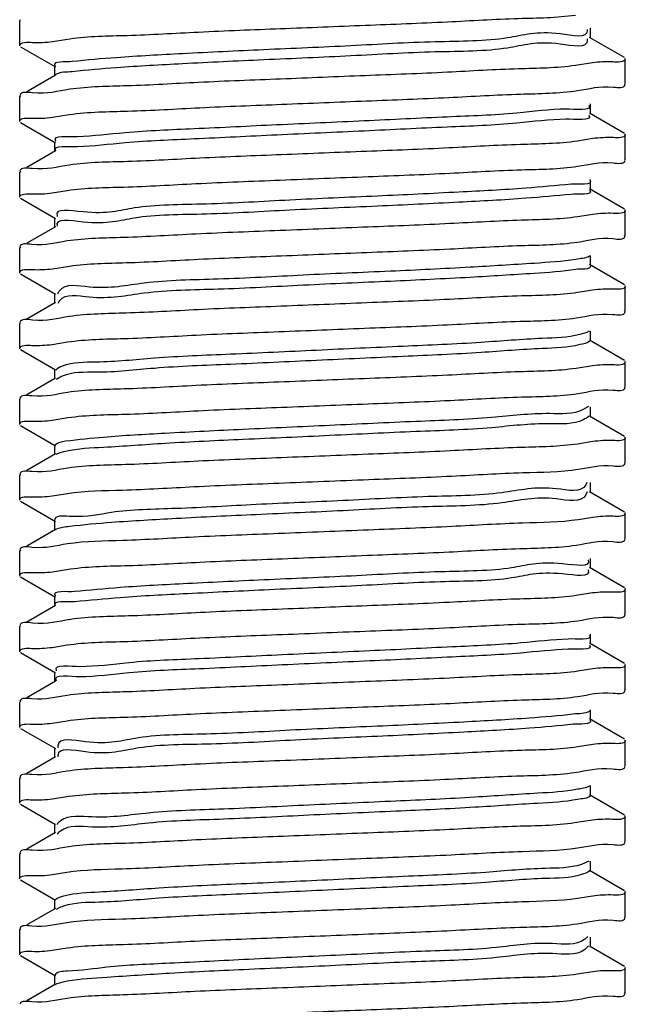
# Model space of a CAD drawing. Units: millimetres. Extents: x 464140 to 1167266, y -227914 to 289850.
# Drawn here: x 940575 to 940628, y 203246 to 203333 of the extents above; entities that cross this region are included whole.
import ezdxf

# ---------------------------------------------------------------- set-up
doc = ezdxf.new("R2010")
doc.units = ezdxf.units.MM
doc.header["$LTSCALE"] = 1000
doc.header["$MEASUREMENT"] = 0
doc.layers.add('02___PRT_ALL_AXES', color=7, linetype='Continuous')
doc.layers.add('E-通用-图例', color=4, linetype='Continuous')

# ---------------------------------------------------------------- blocks, each defined once
blk = doc.blocks.new('A$C2D075838')
at = {"color": 0, "linetype": 'Continuous'}
for p, q in [((-5843.835, -2762.912), (-5843.898, -2762.985)), ((-5793.408, -2764.548), (-5793.408, -2763.655)), ((-5841.006, -2764.84), (-5839.46, -2764.596)), ((-5793.685, -2763.765), (-5793.681, -2763.817)), ((-5790.377, -2766.261), (-5793.479, -2764.465)), ((-5843.834, -2765.292), (-5840.733, -2767.087)), ((-5793.694, -2764.604), (-5793.681, -2764.71)), ((-5840.804, -2767.004), (-5840.804, -2767.897)), ((-5793.206, -2766.715), (-5794.725, -2766.955)), ((-5840.733, -2767.814), (-5843.272, -2769.284)), ((-5790.377, -2768.641), (-5790.314, -2768.567)), ((-5843.835, -2769.61), (-5843.898, -2769.683)), ((-5793.408, -2771.246), (-5793.408, -2770.353)), ((-5841.007, -2771.535), (-5839.511, -2771.297)), ((-5790.377, -2772.959), (-5793.479, -2771.163)), ((-5843.834, -2771.99), (-5840.733, -2773.785)), ((-5840.804, -2773.702), (-5840.804, -2774.595)), ((-5793.2, -2773.423), (-5794.543, -2773.64)), ((-5840.733, -2774.512), (-5843.272, -2775.982)), ((-5790.377, -2775.339), (-5790.314, -2775.265)), ((-5843.835, -2776.308), (-5843.898, -2776.381)), ((-5793.408, -2777.944), (-5793.408, -2777.051)), ((-5841.012, -2778.222), (-5839.695, -2778.009)), ((-5790.377, -2779.657), (-5793.479, -2777.861)), ((-5843.834, -2778.688), (-5840.733, -2780.483)), ((-5793.201, -2780.122), (-5794.53, -2780.337)), ((-5840.804, -2780.4), (-5840.804, -2781.293)), ((-5840.733, -2781.21), (-5843.272, -2782.68)), ((-5790.377, -2782.037), (-5790.314, -2781.963)), ((-5843.835, -2783.006), (-5843.898, -2783.079)), ((-5793.408, -2784.642), (-5793.408, -2783.749)), ((-5790.377, -2786.355), (-5793.479, -2784.559)), ((-5843.834, -2785.386), (-5840.733, -2787.181)), ((-5841.006, -2784.931), (-5839.495, -2784.692)), ((-5840.804, -2787.098), (-5840.804, -2787.991)), ((-5793.201, -2786.82), (-5794.532, -2787.035)), ((-5840.733, -2787.908), (-5843.272, -2789.378)), ((-5840.462, -2787.897), (-5840.519, -2788.006)), ((-5840.447, -2787.872), (-5840.462, -2787.897)), ((-5790.377, -2788.735), (-5790.314, -2788.661)), ((-5843.835, -2789.704), (-5843.898, -2789.777)), ((-5793.408, -2791.34), (-5793.408, -2790.447)), ((-5841.01, -2791.62), (-5839.657, -2791.402)), ((-5790.377, -2793.053), (-5793.479, -2791.257)), ((-5843.834, -2792.084), (-5840.733, -2793.879)), ((-5840.804, -2793.796), (-5840.804, -2794.689)), ((-5793.204, -2793.51), (-5794.664, -2793.743)), ((-5840.733, -2794.606), (-5843.272, -2796.076)), ((-5840.531, -2794.644), (-5840.638, -2794.721)), ((-5840.496, -2794.622), (-5840.531, -2794.644)), ((-5790.377, -2795.433), (-5790.314, -2795.359)), ((-5843.835, -2796.402), (-5843.898, -2796.475)), ((-5793.584, -2797.109), (-5794.035, -2797.391)), ((-5793.408, -2798.038), (-5793.408, -2797.145)), ((-5841.01, -2798.32), (-5839.633, -2798.098)), ((-5790.377, -2799.751), (-5793.479, -2797.955)), ((-5843.834, -2798.782), (-5840.733, -2800.577)), ((-5793.201, -2800.217), (-5794.525, -2800.43)), ((-5840.804, -2800.494), (-5840.804, -2801.387)), ((-5840.733, -2801.304), (-5843.272, -2802.774)), ((-5840.594, -2801.312), (-5840.699, -2801.363)), ((-5790.377, -2802.131), (-5790.314, -2802.057)), ((-5843.835, -2803.1), (-5843.898, -2803.173)), ((-5793.705, -2803.845), (-5793.794, -2804.036)), ((-5790.377, -2806.449), (-5793.479, -2804.653)), ((-5793.408, -2804.736), (-5793.408, -2803.843)), ((-5843.834, -2805.48), (-5840.733, -2807.275)), ((-5841.011, -2805.015), (-5839.67, -2804.799)), ((-5793.681, -2804.663), (-5793.794, -2804.929)), ((-5840.804, -2807.192), (-5840.804, -2808.085)), ((-5793.199, -2806.918), (-5794.474, -2807.125)), ((-5840.733, -2808.002), (-5843.272, -2809.472)), ((-5840.639, -2807.959), (-5840.734, -2807.999)), ((-5790.377, -2808.829), (-5790.314, -2808.755)), ((-5843.835, -2809.798), (-5843.898, -2809.871)), ((-5793.408, -2811.434), (-5793.408, -2810.541)), ((-5841.005, -2811.729), (-5839.408, -2811.478)), ((-5793.625, -2811.541), (-5793.61, -2811.574)), ((-5790.377, -2813.147), (-5793.479, -2811.351)), ((-5843.834, -2812.178), (-5840.733, -2813.973)), ((-5840.804, -2813.89), (-5840.804, -2814.783)), ((-5793.204, -2813.604), (-5794.67, -2813.837)), ((-5840.733, -2814.7), (-5843.272, -2816.17)), ((-5790.377, -2815.527), (-5790.314, -2815.453)), ((-5843.835, -2816.496), (-5843.898, -2816.57)), ((-5793.408, -2818.132), (-5793.408, -2817.239)), ((-5841.011, -2818.41), (-5839.691, -2818.197)), ((-5790.377, -2819.845), (-5793.479, -2818.049)), ((-5843.834, -2818.876), (-5840.733, -2820.671)), ((-5793.2, -2820.311), (-5794.513, -2820.523)), ((-5840.804, -2820.588), (-5840.804, -2821.481)), ((-5840.733, -2821.398), (-5843.272, -2822.868)), ((-5790.377, -2822.225), (-5790.314, -2822.151)), ((-5843.835, -2823.194), (-5843.898, -2823.268)), ((-5793.408, -2824.83), (-5793.408, -2823.937)), ((-5841.012, -2825.107), (-5839.698, -2824.895)), ((-5790.377, -2826.543), (-5793.479, -2824.747)), ((-5843.834, -2825.574), (-5840.733, -2827.369)), ((-5840.804, -2827.286), (-5840.804, -2828.179)), ((-5793.201, -2827.009), (-5794.52, -2827.222)), ((-5840.733, -2828.096), (-5843.272, -2829.566)), ((-5840.51, -2828.018), (-5840.511, -2828.088)), ((-5790.377, -2828.923), (-5790.314, -2828.849)), ((-5843.835, -2829.892), (-5843.898, -2829.966)), ((-5793.408, -2831.528), (-5793.408, -2830.635)), ((-5841.007, -2831.815), (-5839.54, -2831.582)), ((-5790.377, -2833.241), (-5793.479, -2831.445)), ((-5843.834, -2832.272), (-5840.733, -2834.067)), ((-5840.804, -2833.984), (-5840.804, -2834.877)), ((-5793.207, -2833.69), (-5794.798, -2833.94)), ((-5840.733, -2834.794), (-5843.272, -2836.264)), ((-5840.485, -2834.821), (-5840.574, -2834.921)), ((-5840.459, -2834.796), (-5840.485, -2834.821)), ((-5790.377, -2835.621), (-5790.314, -2835.547)), ((-5843.835, -2836.59), (-5843.898, -2836.664)), ((-5793.54, -2837.326), (-5794.201, -2837.61)), ((-5793.408, -2838.226), (-5793.408, -2837.333)), ((-5841.013, -2838.501), (-5839.736, -2838.294)), ((-5790.377, -2839.939), (-5793.479, -2838.143)), ((-5843.834, -2838.97), (-5840.733, -2840.765)), ((-5840.804, -2840.682), (-5840.804, -2841.575)), ((-5793.201, -2840.404), (-5794.543, -2840.62)), ((-5840.733, -2841.492), (-5843.272, -2842.962)), ((-5840.561, -2841.522), (-5840.67, -2841.585)), ((-5840.521, -2841.501), (-5840.561, -2841.522)), ((-5790.377, -2842.319), (-5790.314, -2842.245)), ((-5843.835, -2843.288), (-5843.898, -2843.362)), ((-5793.632, -2843.988), (-5793.927, -2844.255)), ((-5793.408, -2844.924), (-5793.408, -2844.031)), ((-5841.011, -2845.202), (-5839.686, -2844.988)), ((-5793.583, -2844.814), (-5793.927, -2845.148)), ((-5790.377, -2846.637), (-5793.479, -2844.841)), ((-5843.834, -2845.668), (-5840.733, -2847.463)), ((-5793.202, -2847.099), (-5794.575, -2847.32)), ((-5840.733, -2848.19), (-5843.272, -2849.66)), ((-5840.804, -2847.38), (-5840.804, -2848.273)), ((-5840.614, -2848.179), (-5840.715, -2848.223)), ((-5790.377, -2849.017), (-5790.314, -2848.943))]:
    blk.add_line(p, q, dxfattribs=at)
for points, start_tangent, end_tangent in [([(-5839.46, -2764.596), (-5834.389, -2764.291), (-5828.085, -2763.994), (-5820.816, -2763.692), (-5813.324, -2763.393), (-5806.06, -2763.091), (-5799.767, -2762.793), (-5794.725, -2762.49)], (0.989285, 0.145996), (0.989281, 0.146022)), ([(-5793.681, -2763.817), (-5796.086, -2764.167), (-5800.733, -2764.517), (-5807.127, -2764.866), (-5814.585, -2765.216), (-5822.312, -2765.566), (-5829.484, -2765.916), (-5835.335, -2766.265), (-5839.242, -2766.615)], (0.050572, -0.99872), (-0.994102, -0.108448)), ([(-5843.898, -2765.218), (-5842.777, -2764.909)], (0, 1), (0.999156, -0.041066)), ([(-5842.777, -2764.909), (-5841.006, -2764.84)], (0.999156, -0.041066), (0.992451, 0.122644)), ([(-5793.681, -2764.71), (-5796.086, -2765.06), (-5800.733, -2765.41), (-5807.127, -2765.76), (-5814.585, -2766.109), (-5822.312, -2766.459), (-5829.484, -2766.809), (-5835.335, -2767.158), (-5839.242, -2767.508)], (0.050572, -0.99872), (-0.994102, -0.108448)), ([(-5790.314, -2766.334), (-5791.428, -2766.643)], (0, -1), (-0.999185, 0.04037)), ([(-5839.242, -2766.615), (-5840.788, -2766.965), (-5840.777, -2766.98)], (-0.994102, -0.108448), (0.660209, -0.751082)), ([(-5794.725, -2766.955), (-5799.767, -2767.259), (-5806.06, -2767.556), (-5813.324, -2767.858), (-5820.816, -2768.157), (-5828.085, -2768.459), (-5834.389, -2768.756), (-5839.46, -2769.061)], (-0.989281, -0.146022), (-0.989285, -0.145996)), ([(-5791.428, -2766.643), (-5793.206, -2766.715)], (-0.999185, 0.04037), (-0.992246, -0.124289)), ([(-5839.242, -2767.508), (-5840.757, -2767.78)], (-0.994102, -0.108448), (-0.813214, -0.581965)), ([(-5794.543, -2769.174), (-5791.37, -2768.867), (-5790.327, -2768.657)], (0.989112, 0.147164), (0.314206, 0.949355)), ([(-5839.46, -2769.061), (-5842.777, -2769.374), (-5843.886, -2769.595)], (-0.989285, -0.145996), (-0.291656, -0.956523)), ([(-5839.511, -2771.297), (-5834.345, -2770.987), (-5827.965, -2770.687), (-5820.725, -2770.386), (-5813.216, -2770.086), (-5805.935, -2769.783), (-5799.601, -2769.483), (-5794.543, -2769.174)], (0.989217, 0.146455), (0.989112, 0.147164)), ([(-5793.527, -2770.468), (-5795.566, -2770.812)], (0.562753, -0.826625), (-0.999932, -0.01166)), ([(-5843.898, -2771.916), (-5842.808, -2771.611)], (0, 1), (0.999261, -0.038442)), ([(-5842.808, -2771.611), (-5841.007, -2771.535)], (0.999261, -0.038442), (0.99199, 0.126313)), ([(-5795.566, -2770.812), (-5799.899, -2771.162), (-5806.068, -2771.511), (-5813.414, -2771.861), (-5821.153, -2772.211), (-5828.461, -2772.56), (-5834.558, -2772.91), (-5838.793, -2773.26)], (-0.999932, -0.01166), (-0.999283, -0.03787)), ([(-5793.537, -2771.347), (-5793.531, -2771.355), (-5795.566, -2771.705)], (0.611896, -0.790939), (-0.999932, -0.01166)), ([(-5795.566, -2771.705), (-5799.899, -2772.055), (-5806.068, -2772.404), (-5813.414, -2772.754), (-5821.153, -2773.104), (-5828.461, -2773.454), (-5834.558, -2773.803), (-5838.793, -2774.153)], (-0.999932, -0.01166), (-0.999283, -0.03787)), ([(-5838.793, -2773.26), (-5840.715, -2773.61), (-5840.708, -2773.618)], (-0.999283, -0.03787), (0.656892, -0.753985)), ([(-5790.314, -2773.032), (-5791.37, -2773.333)], (0, -1), (-0.999398, 0.034699)), ([(-5838.793, -2774.153), (-5840.717, -2774.5)], (-0.999283, -0.03787), (0.610296, -0.792173)), ([(-5794.543, -2773.64), (-5799.601, -2773.948), (-5805.935, -2774.249), (-5813.216, -2774.552), (-5820.725, -2774.851), (-5827.965, -2775.152), (-5834.345, -2775.452), (-5839.511, -2775.763)], (-0.989112, -0.147164), (-0.989217, -0.146455)), ([(-5791.37, -2773.333), (-5793.2, -2773.423)], (-0.999398, 0.034699), (-0.990801, -0.135325)), ([(-5839.511, -2775.763), (-5842.808, -2776.076), (-5843.885, -2776.292)], (-0.989217, -0.146455), (-0.301981, -0.953314)), ([(-5839.695, -2778.009), (-5834.691, -2777.703), (-5828.306, -2777.399), (-5820.843, -2777.089), (-5813.067, -2776.778), (-5805.839, -2776.477), (-5799.501, -2776.175), (-5794.53, -2775.871)], (0.98905, 0.147582), (0.989078, 0.147396)), ([(-5794.53, -2775.871), (-5791.39, -2775.568), (-5790.327, -2775.355)], (0.989078, 0.147396), (0.307648, 0.9515)), ([(-5795.101, -2777.457), (-5799.109, -2777.806), (-5805.036, -2778.156), (-5812.251, -2778.506), (-5819.984, -2778.856), (-5827.41, -2779.205), (-5833.737, -2779.555), (-5838.29, -2779.905), (-5840.583, -2780.255), (-5840.566, -2780.301)], (-0.996119, -0.08802), (0.383965, -0.923347)), ([(-5793.44, -2777.107), (-5795.101, -2777.457)], (0.574035, -0.818831), (-0.996119, -0.08802)), ([(-5843.898, -2778.614), (-5842.83, -2778.312)], (0, 1), (0.999373, -0.035394)), ([(-5842.83, -2778.312), (-5841.012, -2778.222)], (0.999373, -0.035394), (0.990671, 0.136275)), ([(-5795.101, -2778.35), (-5799.109, -2778.699), (-5805.036, -2779.049), (-5812.251, -2779.399), (-5819.984, -2779.749), (-5827.41, -2780.098), (-5833.737, -2780.448), (-5838.29, -2780.798), (-5840.583, -2781.148)], (-0.996119, -0.08802), (0.30337, -0.952873)), ([(-5793.451, -2777.986), (-5793.44, -2778), (-5795.101, -2778.35)], (0.687025, -0.726634), (-0.996119, -0.08802)), ([(-5791.39, -2780.034), (-5793.201, -2780.122)], (-0.999351, 0.03603), (-0.990781, -0.135471)), ([(-5790.314, -2779.73), (-5791.39, -2780.034)], (0, -1), (-0.999351, 0.03603)), ([(-5794.53, -2780.337), (-5799.501, -2780.641), (-5805.839, -2780.942), (-5813.067, -2781.244), (-5820.843, -2781.554), (-5828.306, -2781.865), (-5834.691, -2782.168), (-5839.695, -2782.474)], (-0.989078, -0.147396), (-0.98905, -0.147582)), ([(-5840.583, -2781.148), (-5840.58, -2781.158)], (0.303369, -0.952873), (0.32394, -0.946078)), ([(-5839.695, -2782.474), (-5842.83, -2782.777), (-5843.885, -2782.99)], (-0.98905, -0.147582), (-0.310096, -0.950705)), ([(-5839.495, -2784.692), (-5834.482, -2784.39), (-5828.099, -2784.088), (-5820.749, -2783.783), (-5813.176, -2783.481), (-5805.851, -2783.175), (-5799.507, -2782.874), (-5794.532, -2782.569)], (0.989255, 0.146204), (0.989075, 0.147414)), ([(-5794.532, -2782.569), (-5791.39, -2782.266), (-5790.327, -2782.053)], (0.989075, 0.147414), (0.307439, 0.951568)), ([(-5794.689, -2784.102), (-5798.362, -2784.451), (-5804.035, -2784.801), (-5811.101, -2785.151), (-5818.808, -2785.5), (-5826.334, -2785.85), (-5832.875, -2786.2), (-5837.734, -2786.55), (-5840.393, -2786.899), (-5840.549, -2787.188)], (-0.987462, -0.157856), (-0.331596, -0.943422)), ([(-5793.481, -2783.828), (-5794.689, -2784.102)], (-0.88552, -0.464601), (-0.987462, -0.157856)), ([(-5843.898, -2785.312), (-5842.775, -2785.002)], (0, 1), (0.999165, -0.040846)), ([(-5842.775, -2785.002), (-5841.006, -2784.931)], (0.999165, -0.040846), (0.992231, 0.124411)), ([(-5794.689, -2784.995), (-5798.362, -2785.344), (-5804.035, -2785.694), (-5811.101, -2786.044), (-5818.808, -2786.393), (-5826.334, -2786.743), (-5832.875, -2787.093), (-5837.734, -2787.443), (-5840.393, -2787.792), (-5840.447, -2787.872)], (-0.987462, -0.157856), (-0.52804, -0.849219)), ([(-5793.408, -2784.642), (-5794.689, -2784.995)], (0.106699, -0.994291), (-0.987462, -0.157856)), ([(-5794.532, -2787.035), (-5799.507, -2787.339), (-5805.851, -2787.641), (-5813.176, -2787.946), (-5820.749, -2788.248), (-5828.099, -2788.554), (-5834.482, -2788.855), (-5839.495, -2789.158)], (-0.989075, -0.147414), (-0.989255, -0.146204)), ([(-5791.39, -2786.732), (-5793.201, -2786.82)], (-0.999349, 0.03609), (-0.990797, -0.135356)), ([(-5790.314, -2786.428), (-5791.39, -2786.732)], (0, -1), (-0.999349, 0.03609)), ([(-5794.664, -2789.277), (-5791.424, -2788.969), (-5790.326, -2788.75)], (0.989218, 0.146453), (0.295725, 0.955273)), ([(-5839.495, -2789.158), (-5842.775, -2789.468), (-5843.886, -2789.689)], (-0.989255, -0.146204), (-0.291532, -0.956561)), ([(-5839.657, -2791.402), (-5834.661, -2791.097), (-5828.286, -2790.795), (-5820.959, -2790.489), (-5813.376, -2790.187), (-5806.032, -2789.881), (-5799.648, -2789.579), (-5794.664, -2789.277)], (0.989084, 0.147352), (0.989218, 0.146453)), ([(-5793.518, -2790.464), (-5794.334, -2790.746)], (-0.863728, -0.503958), (-0.966727, -0.255809)), ([(-5794.334, -2790.746), (-5797.663, -2791.096), (-5803.066, -2791.446), (-5809.966, -2791.796), (-5817.628, -2792.145), (-5825.234, -2792.495), (-5831.974, -2792.845), (-5837.127, -2793.194), (-5840.145, -2793.544), (-5840.698, -2793.886)], (-0.966727, -0.255809), (-0.645316, -0.763916)), ([(-5793.446, -2791.304), (-5794.334, -2791.639)], (-0.682491, -0.730894), (-0.966727, -0.255809)), ([(-5843.898, -2792.01), (-5842.816, -2791.706)], (0, 1), (0.999327, -0.036682)), ([(-5842.816, -2791.706), (-5841.01, -2791.62)], (0.999327, -0.036682), (0.99098, 0.134006)), ([(-5794.334, -2791.639), (-5797.663, -2791.989), (-5803.066, -2792.339), (-5809.966, -2792.689), (-5817.628, -2793.038), (-5825.234, -2793.388), (-5831.974, -2793.738), (-5837.127, -2794.088), (-5840.145, -2794.437), (-5840.496, -2794.622)], (-0.966727, -0.255809), (-0.851243, -0.524772)), ([(-5790.314, -2793.126), (-5791.424, -2793.434)], (0, -1), (-0.999217, 0.039577)), ([(-5794.664, -2793.743), (-5799.648, -2794.044), (-5806.032, -2794.347), (-5813.376, -2794.652), (-5820.959, -2794.955), (-5828.286, -2795.26), (-5834.661, -2795.563), (-5839.657, -2795.868)], (-0.989218, -0.146453), (-0.989084, -0.147352)), ([(-5791.424, -2793.434), (-5793.204, -2793.51)], (-0.999217, 0.039577), (-0.991833, -0.127546)), ([(-5839.657, -2795.868), (-5842.816, -2796.172), (-5843.885, -2796.386)], (-0.989084, -0.147352), (-0.305372, -0.952233)), ([(-5794.525, -2795.965), (-5791.385, -2795.662), (-5790.327, -2795.449)], (0.989101, 0.147242), (0.309297, 0.950966)), ([(-5839.633, -2798.098), (-5834.534, -2797.789), (-5828.112, -2797.485), (-5820.702, -2797.177), (-5813.076, -2796.873), (-5805.822, -2796.57), (-5799.479, -2796.268), (-5794.525, -2795.965)], (0.989083, 0.147359), (0.989101, 0.147242)), ([(-5794.035, -2797.391), (-5797.012, -2797.741), (-5802.131, -2798.091), (-5808.848, -2798.44), (-5816.446, -2798.79), (-5824.115, -2799.14), (-5831.035, -2799.49), (-5836.47, -2799.839), (-5839.839, -2800.189), (-5840.772, -2800.524)], (-0.894203, -0.447662), (-0.672614, -0.739994)), ([(-5843.898, -2798.708), (-5842.825, -2798.405)], (0, 1), (0.999343, -0.036243)), ([(-5842.825, -2798.405), (-5841.01, -2798.32)], (0.999343, -0.036243), (0.991121, 0.132966)), ([(-5794.035, -2798.284), (-5797.012, -2798.634), (-5802.131, -2798.984), (-5808.848, -2799.333), (-5816.446, -2799.683), (-5824.115, -2800.033), (-5831.035, -2800.383), (-5836.47, -2800.732), (-5839.839, -2801.082), (-5840.594, -2801.312)], (-0.894203, -0.447662), (-0.920859, -0.389897)), ([(-5793.526, -2797.943), (-5794.035, -2798.284)], (-0.628218, -0.778037), (-0.894203, -0.447662)), ([(-5791.385, -2800.127), (-5793.201, -2800.217)], (-0.999365, 0.035629), (-0.990724, -0.135891)), ([(-5790.314, -2799.824), (-5791.385, -2800.127)], (0, -1), (-0.999365, 0.035629)), ([(-5794.525, -2800.43), (-5799.479, -2800.734), (-5805.822, -2801.036), (-5813.076, -2801.338), (-5820.702, -2801.643), (-5828.112, -2801.95), (-5834.534, -2802.254), (-5839.633, -2802.564)], (-0.989101, -0.147242), (-0.989083, -0.147359)), ([(-5839.633, -2802.564), (-5842.825, -2802.871), (-5843.885, -2803.084)], (-0.989083, -0.147359), (-0.308241, -0.951308)), ([(-5839.67, -2804.799), (-5834.788, -2804.5), (-5828.473, -2804.199), (-5820.971, -2803.886), (-5813.024, -2803.569), (-5805.658, -2803.261), (-5799.38, -2802.961), (-5794.474, -2802.659)], (0.989163, 0.146821), (0.989073, 0.147425)), ([(-5794.474, -2802.659), (-5791.375, -2802.358), (-5790.327, -2802.147)], (0.989073, 0.147425), (0.312949, 0.94977)), ([(-5793.794, -2804.036), (-5796.41, -2804.386), (-5801.234, -2804.736), (-5807.752, -2805.085), (-5815.266, -2805.435), (-5822.977, -2805.785), (-5830.062, -2806.134), (-5835.765, -2806.484), (-5839.477, -2806.834), (-5840.803, -2807.184), (-5840.802, -2807.191)], (-0.505307, -0.862939), (0.325803, -0.945438)), ([(-5843.898, -2805.406), (-5842.817, -2805.102)], (0, 1), (0.999335, -0.036453)), ([(-5842.817, -2805.102), (-5841.011, -2805.015)], (0.999335, -0.036453), (0.99087, 0.13482)), ([(-5793.794, -2804.929), (-5796.41, -2805.279), (-5801.234, -2805.629), (-5807.752, -2805.978), (-5815.266, -2806.328), (-5822.977, -2806.678), (-5830.062, -2807.027), (-5835.765, -2807.377), (-5839.477, -2807.727), (-5840.639, -2807.959)], (-0.505307, -0.862939), (-0.942703, -0.333632)), ([(-5794.474, -2807.125), (-5799.38, -2807.426), (-5805.658, -2807.726), (-5813.024, -2808.034), (-5820.971, -2808.351), (-5828.473, -2808.664), (-5834.788, -2808.965), (-5839.67, -2809.264)], (-0.989073, -0.147425), (-0.989163, -0.146821)), ([(-5791.375, -2806.824), (-5793.199, -2806.918)], (-0.999406, 0.034469), (-0.990328, -0.138746)), ([(-5790.314, -2806.522), (-5791.375, -2806.824)], (0, -1), (-0.999406, 0.034469)), ([(-5794.67, -2809.372), (-5791.418, -2809.062), (-5790.327, -2808.844)], (0.989268, 0.14611), (0.297475, 0.95473)), ([(-5839.67, -2809.264), (-5842.817, -2809.568), (-5843.885, -2809.782)], (-0.989163, -0.146821), (-0.305858, -0.952077)), ([(-5839.408, -2811.478), (-5834.263, -2811.171), (-5827.927, -2810.873), (-5820.648, -2810.571), (-5813.16, -2810.272), (-5805.913, -2809.97), (-5799.639, -2809.673), (-5794.67, -2809.372)], (0.989293, 0.145942), (0.989268, 0.14611)), ([(-5793.61, -2810.681), (-5795.861, -2811.031), (-5800.377, -2811.38), (-5806.678, -2811.73), (-5814.091, -2812.08), (-5821.826, -2812.43), (-5829.057, -2812.779), (-5835.013, -2813.129), (-5839.06, -2813.479)], (0.376936, -0.926239), (-0.996784, -0.080134)), ([(-5793.61, -2811.574), (-5795.861, -2811.924), (-5800.377, -2812.273), (-5806.678, -2812.623), (-5814.091, -2812.973), (-5821.826, -2813.323), (-5829.057, -2813.672), (-5835.013, -2814.022), (-5839.06, -2814.372)], (0.376936, -0.926239), (-0.996784, -0.080134)), ([(-5843.898, -2812.104), (-5842.768, -2811.793)], (0, 1), (0.999114, -0.042074)), ([(-5842.768, -2811.793), (-5841.005, -2811.729)], (0.999114, -0.042074), (0.992819, 0.119624)), ([(-5790.314, -2813.22), (-5791.418, -2813.528)], (0, -1), (-0.999231, 0.039219)), ([(-5839.06, -2813.479), (-5840.764, -2813.828), (-5840.753, -2813.842)], (-0.996784, -0.080134), (0.689182, -0.724588)), ([(-5794.67, -2813.837), (-5799.639, -2814.138), (-5805.913, -2814.436), (-5813.16, -2814.737), (-5820.648, -2815.036), (-5827.927, -2815.338), (-5834.263, -2815.636), (-5839.408, -2815.943)], (-0.989268, -0.14611), (-0.989293, -0.145942)), ([(-5791.418, -2813.528), (-5793.204, -2813.604)], (-0.999231, 0.039219), (-0.991836, -0.127516)), ([(-5839.06, -2814.372), (-5840.763, -2814.724)], (-0.996784, -0.080134), (0.613324, -0.789832)), ([(-5839.408, -2815.943), (-5842.768, -2816.259), (-5843.886, -2816.481)], (-0.989293, -0.145942), (-0.288778, -0.957396)), ([(-5794.513, -2816.058), (-5791.385, -2815.756), (-5790.327, -2815.543)], (0.989061, 0.147506), (0.30943, 0.950922)), ([(-5839.691, -2818.197), (-5834.733, -2817.893), (-5828.407, -2817.592), (-5821.154, -2817.289), (-5813.319, -2816.976), (-5805.845, -2816.665), (-5799.482, -2816.362), (-5794.513, -2816.058)], (0.989081, 0.147375), (0.989061, 0.147506)), ([(-5795.364, -2817.675), (-5799.561, -2818.025), (-5805.63, -2818.375), (-5812.923, -2818.725), (-5820.662, -2819.074), (-5828.022, -2819.424), (-5834.217, -2819.774), (-5838.588, -2820.124)], (-0.998896, -0.046982), (-1, -0.000528)), ([(-5793.485, -2817.327), (-5795.364, -2817.675)], (0.62173, -0.783232), (-0.998896, -0.046982)), ([(-5843.898, -2818.802), (-5842.825, -2818.499)], (0, 1), (0.999361, -0.035745)), ([(-5842.825, -2818.499), (-5841.011, -2818.41)], (0.999361, -0.035745), (0.990706, 0.136024)), ([(-5795.364, -2818.569), (-5799.561, -2818.918), (-5805.63, -2819.268), (-5812.923, -2819.618), (-5820.662, -2819.967), (-5828.022, -2820.317), (-5834.217, -2820.667), (-5838.588, -2821.017)], (-0.998896, -0.046982), (-1, -0.000528)), ([(-5793.493, -2818.21), (-5793.485, -2818.219), (-5795.364, -2818.569)], (0.668666, -0.743563), (-0.998896, -0.046982)), ([(-5838.588, -2820.124), (-5840.666, -2820.473), (-5840.66, -2820.483)], (-1, -0.000528), (0.588197, -0.808718)), ([(-5791.385, -2820.221), (-5793.2, -2820.311)], (-0.999369, 0.035525), (-0.990645, -0.136462)), ([(-5790.314, -2819.919), (-5791.385, -2820.221)], (0, -1), (-0.999369, 0.035525)), ([(-5838.588, -2821.017), (-5840.671, -2821.359)], (-1, -0.000528), (0.537365, -0.84335)), ([(-5794.513, -2820.523), (-5799.482, -2820.828), (-5805.845, -2821.131), (-5813.319, -2821.442), (-5821.154, -2821.755), (-5828.407, -2822.057), (-5834.733, -2822.358), (-5839.691, -2822.662)], (-0.989061, -0.147506), (-0.989081, -0.147375)), ([(-5839.691, -2822.662), (-5842.825, -2822.965), (-5843.885, -2823.178)], (-0.989081, -0.147375), (-0.308532, -0.951214)), ([(-5839.698, -2824.895), (-5834.732, -2824.591), (-5828.364, -2824.288), (-5820.885, -2823.977), (-5813.053, -2823.664), (-5805.805, -2823.362), (-5799.479, -2823.06), (-5794.52, -2822.757)], (0.989067, 0.147467), (0.989077, 0.1474)), ([(-5794.52, -2822.757), (-5791.387, -2822.454), (-5790.327, -2822.241)], (0.989077, 0.1474), (0.308588, 0.951196)), ([(-5794.921, -2824.32), (-5798.789, -2824.67), (-5804.611, -2825.02), (-5811.766, -2825.369), (-5819.49, -2825.719), (-5826.96, -2826.069), (-5833.379, -2826.419), (-5838.062, -2826.768), (-5840.51, -2827.118), (-5840.507, -2827.256)], (-0.993213, -0.116306), (0.101876, -0.994797)), ([(-5793.46, -2824.049), (-5794.921, -2824.32)], (-0.841891, -0.539647), (-0.993213, -0.116306)), ([(-5843.898, -2825.5), (-5842.827, -2825.198)], (0, 1), (0.999369, -0.035509)), ([(-5842.827, -2825.198), (-5841.012, -2825.107)], (0.999369, -0.035509), (0.99065, 0.136429)), ([(-5794.921, -2825.213), (-5798.789, -2825.563), (-5804.611, -2825.913), (-5811.766, -2826.263), (-5819.49, -2826.612), (-5826.96, -2826.962), (-5833.379, -2827.312), (-5838.062, -2827.661), (-5840.51, -2828.011), (-5840.51, -2828.018)], (-0.993213, -0.116306), (-0.054965, -0.998488)), ([(-5793.429, -2824.848), (-5793.419, -2824.864), (-5794.921, -2825.213)], (0.6374, -0.770533), (-0.993213, -0.116306)), ([(-5794.52, -2827.222), (-5799.479, -2827.526), (-5805.805, -2827.827), (-5813.053, -2828.129), (-5820.885, -2828.442), (-5828.364, -2828.753), (-5834.732, -2829.056), (-5839.698, -2829.361)], (-0.989077, -0.1474), (-0.989067, -0.147467)), ([(-5791.387, -2826.919), (-5793.201, -2827.009)], (-0.999361, 0.035752), (-0.9907, -0.136063)), ([(-5790.314, -2826.617), (-5791.387, -2826.919)], (0, -1), (-0.999361, 0.035752)), ([(-5794.798, -2829.475), (-5791.44, -2829.159), (-5790.326, -2828.938)], (0.98929, 0.145964), (0.289962, 0.957038)), ([(-5839.698, -2829.361), (-5842.827, -2829.663), (-5843.885, -2829.876)], (-0.989067, -0.147467), (-0.309411, -0.950928)), ([(-5839.54, -2831.582), (-5834.573, -2831.281), (-5828.297, -2830.983), (-5821.051, -2830.681), (-5813.562, -2830.382), (-5806.283, -2830.08), (-5799.949, -2829.783), (-5794.798, -2829.475)], (0.989264, 0.146137), (0.98929, 0.145964)), ([(-5793.495, -2830.688), (-5794.533, -2830.965)], (-0.885107, -0.465387), (-0.981149, -0.193251)), ([(-5794.533, -2830.965), (-5798.062, -2831.315), (-5803.623, -2831.665), (-5810.621, -2832.014), (-5818.312, -2832.364), (-5825.873, -2832.714), (-5832.5, -2833.064), (-5837.485, -2833.413), (-5840.295, -2833.763), (-5840.622, -2834.095)], (-0.981149, -0.193251), (-0.520177, -0.854058)), ([(-5793.418, -2831.522), (-5794.533, -2831.858)], (-0.537223, -0.843441), (-0.981149, -0.193251)), ([(-5843.898, -2832.198), (-5842.791, -2831.891)], (0, 1), (0.999223, -0.039413)), ([(-5842.791, -2831.891), (-5841.007, -2831.815)], (0.999223, -0.039413), (0.99186, 0.127332)), ([(-5794.533, -2831.858), (-5798.062, -2832.208), (-5803.623, -2832.558), (-5810.621, -2832.907), (-5818.312, -2833.257), (-5825.873, -2833.607), (-5832.5, -2833.957), (-5837.485, -2834.306), (-5840.295, -2834.656), (-5840.459, -2834.796)], (-0.981149, -0.193251), (-0.722496, -0.691375)), ([(-5790.314, -2833.315), (-5791.44, -2833.625)], (0, -1), (-0.999126, 0.041796)), ([(-5794.798, -2833.94), (-5799.949, -2834.248), (-5806.283, -2834.546), (-5813.562, -2834.848), (-5821.051, -2835.147), (-5828.297, -2835.448), (-5834.573, -2835.746), (-5839.54, -2836.047)], (-0.98929, -0.145964), (-0.989264, -0.146137)), ([(-5791.44, -2833.625), (-5793.207, -2833.69)], (-0.999126, 0.041796), (-0.992768, -0.120045)), ([(-5794.543, -2836.154), (-5791.394, -2835.851), (-5790.327, -2835.637)], (0.989167, 0.146797), (0.306252, 0.951951)), ([(-5839.54, -2836.047), (-5842.791, -2836.356), (-5843.885, -2836.574)], (-0.989264, -0.146137), (-0.296539, -0.955021)), ([(-5839.736, -2838.294), (-5834.832, -2837.992), (-5828.549, -2837.692), (-5821.177, -2837.384), (-5813.229, -2837.067), (-5805.735, -2836.754), (-5799.427, -2836.453), (-5794.543, -2836.154)], (0.989077, 0.147397), (0.989167, 0.146797)), ([(-5794.201, -2837.61), (-5797.383, -2837.96), (-5802.668, -2838.309), (-5809.493, -2838.659), (-5817.13, -2839.009), (-5824.765, -2839.359), (-5831.583, -2839.708), (-5836.856, -2840.058), (-5840.023, -2840.408), (-5840.736, -2840.746)], (-0.947906, -0.31855), (-0.683263, -0.730172)), ([(-5843.898, -2838.896), (-5842.837, -2838.595)], (0, 1), (0.999406, -0.03447)), ([(-5842.837, -2838.595), (-5841.013, -2838.501)], (0.999406, -0.03447), (0.990336, 0.138692)), ([(-5794.201, -2838.503), (-5797.383, -2838.853), (-5802.668, -2839.203), (-5809.493, -2839.552), (-5817.13, -2839.902), (-5824.765, -2840.252), (-5831.583, -2840.601), (-5836.856, -2840.951), (-5840.023, -2841.301), (-5840.521, -2841.501)], (-0.947906, -0.31855), (-0.89672, -0.442598)), ([(-5793.473, -2838.165), (-5794.201, -2838.503)], (-0.685134, -0.728417), (-0.947906, -0.31855)), ([(-5791.394, -2840.316), (-5793.201, -2840.404)], (-0.999337, 0.036399), (-0.990873, -0.1348)), ([(-5790.314, -2840.013), (-5791.394, -2840.316)], (0, -1), (-0.999337, 0.036399)), ([(-5794.543, -2840.62), (-5799.427, -2840.919), (-5805.735, -2841.22), (-5813.229, -2841.532), (-5821.177, -2841.85), (-5828.549, -2842.157), (-5834.832, -2842.458), (-5839.736, -2842.759)], (-0.989167, -0.146797), (-0.989077, -0.147397)), ([(-5839.736, -2842.759), (-5842.837, -2843.06), (-5843.884, -2843.272)], (-0.989077, -0.147397), (-0.312861, -0.949799)), ([(-5839.686, -2844.988), (-5834.734, -2844.685), (-5828.391, -2844.383), (-5821.134, -2844.081), (-5813.508, -2843.776), (-5806.098, -2843.468), (-5799.678, -2843.165), (-5794.575, -2842.855)], (0.989102, 0.147231), (0.989074, 0.147422)), ([(-5794.575, -2842.855), (-5791.386, -2842.548), (-5790.327, -2842.335)], (0.989074, 0.147422), (0.308635, 0.951181)), ([(-5793.927, -2844.255), (-5796.752, -2844.605), (-5801.749, -2844.954), (-5808.384, -2845.304), (-5815.949, -2845.654), (-5823.638, -2846.003), (-5830.63, -2846.353), (-5836.179, -2846.703), (-5839.694, -2847.053), (-5840.792, -2847.389)], (-0.80574, -0.59227), (-0.560983, -0.827827)), ([(-5843.898, -2845.594), (-5842.827, -2845.292)], (0, 1), (0.999364, -0.035653)), ([(-5842.827, -2845.292), (-5841.011, -2845.202)], (0.999364, -0.035653), (0.990729, 0.13585)), ([(-5793.927, -2845.148), (-5796.752, -2845.498), (-5801.749, -2845.847), (-5808.384, -2846.197), (-5815.949, -2846.547), (-5823.638, -2846.897), (-5830.63, -2847.246), (-5836.179, -2847.596), (-5839.694, -2847.946), (-5840.614, -2848.179)], (-0.80574, -0.59227), (-0.934395, -0.356238)), ([(-5791.386, -2847.013), (-5793.202, -2847.099)], (-0.999346, 0.036156), (-0.99109, -0.13319)), ([(-5790.314, -2846.711), (-5791.386, -2847.013)], (0, -1), (-0.999346, 0.036156)), ([(-5794.575, -2847.32), (-5799.678, -2847.63), (-5806.098, -2847.934), (-5813.508, -2848.241), (-5821.134, -2848.546), (-5828.391, -2848.848), (-5834.734, -2849.151), (-5839.686, -2849.454)], (-0.989074, -0.147422), (-0.989102, -0.147231)), ([(-5794.554, -2849.551), (-5791.396, -2849.247), (-5790.327, -2849.033)], (0.98908, 0.147378), (0.305407, 0.952222)), ([(-5839.686, -2849.454), (-5842.827, -2849.757), (-5843.885, -2849.97)], (-0.989102, -0.147231), (-0.309092, -0.951032)), ([(-5839.548, -2851.676), (-5834.566, -2851.374), (-5828.18, -2851.072), (-5820.837, -2850.767), (-5813.254, -2850.464), (-5805.925, -2850.159), (-5799.551, -2849.856), (-5794.554, -2849.551)], (0.989212, 0.146489), (0.98908, 0.147378))]:
    blk.add_spline(points, degree=3, dxfattribs=dict(at, start_tangent=start_tangent, end_tangent=end_tangent))
at = {"layer": '02___PRT_ALL_AXES', "color": 0, "linetype": 'Continuous'}
for p, q in [((-5843.898, -2765.218), (-5843.898, -2762.985)), ((-5790.314, -2768.567), (-5790.314, -2766.334)), ((-5843.898, -2771.916), (-5843.898, -2769.683)), ((-5790.314, -2775.265), (-5790.314, -2773.032)), ((-5843.898, -2778.614), (-5843.898, -2776.381)), ((-5790.314, -2781.963), (-5790.314, -2779.73)), ((-5843.898, -2785.312), (-5843.898, -2783.079)), ((-5790.314, -2788.661), (-5790.314, -2786.428)), ((-5843.898, -2792.01), (-5843.898, -2789.777)), ((-5790.314, -2795.359), (-5790.314, -2793.126)), ((-5843.898, -2798.708), (-5843.898, -2796.475)), ((-5790.314, -2802.057), (-5790.314, -2799.824)), ((-5843.898, -2805.406), (-5843.898, -2803.173)), ((-5790.314, -2808.755), (-5790.314, -2806.522)), ((-5843.898, -2812.104), (-5843.898, -2809.871)), ((-5790.314, -2815.453), (-5790.314, -2813.22)), ((-5843.898, -2818.802), (-5843.898, -2816.57)), ((-5790.314, -2822.151), (-5790.314, -2819.919)), ((-5843.898, -2825.5), (-5843.898, -2823.268)), ((-5790.314, -2828.849), (-5790.314, -2826.617)), ((-5843.898, -2832.198), (-5843.898, -2829.966)), ((-5790.314, -2835.547), (-5790.314, -2833.315)), ((-5843.898, -2838.896), (-5843.898, -2836.664)), ((-5790.314, -2842.245), (-5790.314, -2840.013)), ((-5843.898, -2845.594), (-5843.898, -2843.362)), ((-5790.314, -2848.943), (-5790.314, -2846.711))]:
    blk.add_line(p, q, dxfattribs=at)

msp = doc.modelspace()

# ---------------------------------------------------------------- block references
at = {"layer": 'E-通用-图例', "color": 0, "linetype": 'Continuous'}
msp.add_blockref('A$C2D075838', (946418.784, 206096.273), dxfattribs=at)

doc.saveas('drawing.dxf')
